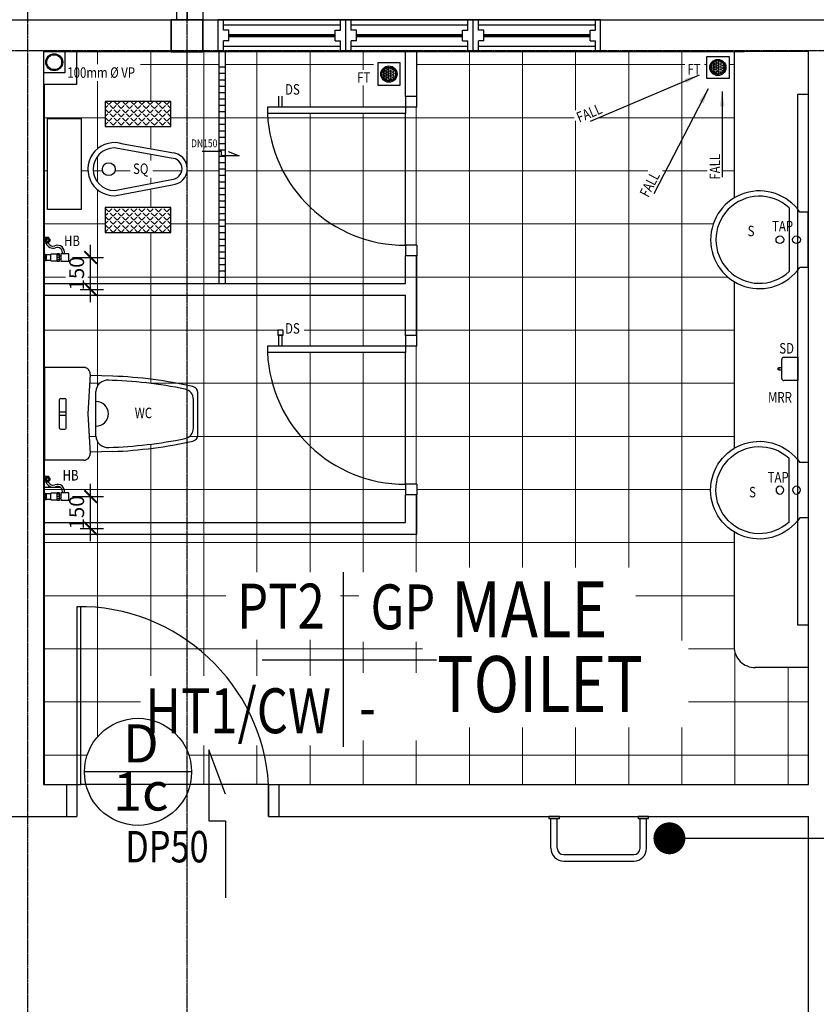
# Model space of a CAD drawing. Units: inches. Extents: x 115952 to 966119, y -755850 to 18208.
# Drawn here: x 141383 to 145133, y -403923 to -399288 of the extents above; entities that cross this region are included whole.
import ezdxf
from ezdxf.enums import TextEntityAlignment as Align

# ---------------------------------------------------------------- set-up
doc = ezdxf.new("R2010")
doc.units = ezdxf.units.IN
doc.header["$MEASUREMENT"] = 0
doc.linetypes.add('CENTER2', pattern=[1.125, 0.75, -0.125, 0.125, -0.125])
doc.linetypes.add('DASHED2', pattern=[0.375, 0.25, -0.125])
for name, color, linetype in [('B1BROWN', 34, 'Continuous'), ('BACC', 1, 'Continuous'), ('BCUBICAL', 2, 'Continuous'), ('BDIM150', 15, 'Continuous'), ('BDIM200', 15, 'Continuous'), ('BDIM40', 15, 'Continuous'), ('BDIM5', 15, 'Continuous'), ('BFIN1', 1, 'Continuous'), ('BGD8', 8, 'CENTER2'), ('BSANITARY', 2, 'Continuous'), ('BSCUPPER', 1, 'Continuous'), ('BSPEC100', 15, 'Continuous'), ('BSPEC25', 15, 'Continuous'), ('BTILE', 15, 'Continuous'), ('BTXT3', 3, 'Continuous'), ('BUB', 8, 'Continuous'), ('DOOR', 1, 'Continuous'), ('door 2', 1, 'Continuous')]:
    doc.layers.add(name, color=color, linetype=linetype)
for name, color, linetype, lineweight in [('BCOLUMN', 4, 'Continuous', 35), ('BWALL', 3, 'Continuous', 25), ('HATCH', 8, 'Continuous', 5)]:
    doc.layers.add(name, color=color, linetype=linetype, lineweight=lineweight)
doc.styles.add('ARIAL', font='ARIAL.TTF', dxfattribs={"width": 0.8})
doc.dimstyles.new('DIM100$7', dxfattribs={"dimtxt": 180, "dimasz": 150, "dimexe": 150, "dimexo": 0, "dimgap": 70, "dimtad": 1, "dimtoh": 1, "dimdec": 0, "dimzin": 0, "dimdsep": 46, "dimtxsty": 'ARIAL', "dimblk": 'ARCHTICK', "dimcen": 0, "dimdle": 150, "dimclrd": 256, "dimclre": 256, "dimclrt": 1, "dimadec": 0, "dimazin": 0, "dimtfac": 1, "dimtdec": 0, "dimtmove": 0, "dimatfit": 3, "dimldrblk": 'DOT', "dimfxl": 0, "dimtolj": 1, "dimtzin": 0, "dimlwd": -1, "dimlwe": -1, "dimarcsym": 0})
doc.dimstyles.new('DIM40', dxfattribs={"dimscale": 0, "dimtxt": 70, "dimasz": 60, "dimexe": 60, "dimexo": 0, "dimgap": 30, "dimtad": 1, "dimtoh": 1, "dimdec": 0, "dimzin": 0, "dimdsep": 46, "dimtxsty": 'ARIAL', "dimblk": 'ARCHTICK', "dimcen": 0, "dimdle": 60, "dimclrd": 256, "dimclre": 256, "dimclrt": 1, "dimadec": 0, "dimazin": 0, "dimtfac": 1, "dimtdec": 0, "dimtmove": 0, "dimatfit": 3, "dimfxl": 0, "dimtolj": 1, "dimtzin": 0, "dimlwd": -1, "dimlwe": -1, "dimarcsym": 0})
doc.dimstyles.new('DIM40$7', dxfattribs={"dimscale": 0, "dimtxt": 70, "dimasz": 70, "dimexe": 60, "dimexo": 0, "dimgap": 30, "dimtad": 1, "dimtoh": 1, "dimdec": 0, "dimzin": 0, "dimdsep": 46, "dimtxsty": 'ARIAL', "dimblk": 'ARCHTICK', "dimcen": 0, "dimdle": 60, "dimclrd": 256, "dimclre": 256, "dimclrt": 1, "dimadec": 0, "dimazin": 0, "dimtfac": 1, "dimtdec": 0, "dimtmove": 0, "dimatfit": 3, "dimfxl": 0, "dimtolj": 1, "dimtzin": 0, "dimlwd": -1, "dimlwe": -1, "dimarcsym": 0})
pattern_1 = [(45, (-153573.213, -432822.675), (-19.4454365, 19.4454365), [20, -7.5]), (135, (-153573.213, -432822.675), (-19.4454365, -19.4454365), [20, -7.5])]

# ---------------------------------------------------------------- blocks, each defined once
blk = doc.blocks.new('W1')
at = {"layer": 'BDIM200', "color": 2, "linetype": 'Continuous'}
for p, q in [((30889.8, 31047.3), (30889.8, 31022.3)), ((31039.8, 31047.3), (30889.8, 31047.3)), ((30939.8, 31022.3), (30889.8, 31022.3)), ((30914.8, 31022.3), (30914.8, 30472.3)), ((30939.8, 30997.3), (30939.8, 31022.3)), ((31039.8, 31022.3), (30989.8, 31022.3)), ((30989.8, 30997.3), (30989.8, 31022.3)), ((31014.8, 30472.3), (31014.8, 31022.3)), ((31039.8, 31047.3), (31039.8, 31022.3)), ((30989.8, 30997.3), (30939.8, 30997.3)), ((30889.8, 30472.3), (30889.8, 30447.3)), ((30939.8, 30472.3), (30889.8, 30472.3)), ((30989.8, 30497.3), (30939.8, 30497.3)), ((30939.8, 30497.3), (30939.8, 30472.3)), ((30989.8, 30497.3), (30989.8, 30472.3)), ((31039.8, 30472.3), (30989.8, 30472.3)), ((31039.8, 30472.3), (31039.8, 30447.3)), ((31039.8, 30447.3), (30889.8, 30447.3))]:
    blk.add_line(p, q, dxfattribs=at)
at = {"layer": 'BDIM200', "color": 15, "linetype": 'Continuous'}
for p, q in [((30889.8, 31022.3), (30889.8, 30472.3)), ((31039.8, 30472.3), (31039.8, 31022.3))]:
    blk.add_line(p, q, dxfattribs=at)
at = {"layer": 'BDIM200', "color": 0, "linetype": 'Continuous', "const_width": 15}
blk.add_lwpolyline([(30964.8, 30997.3), (30964.8, 30497.3)], dxfattribs=at)
blk = doc.blocks.new('74GWC1P')
for p, q in [((-218, -20), (218, -20)), ((-218, -203.3), (-218, -20)), ((218, -203.3), (218, -20)), ((-67.5, -90), (67.5, -90)), ((-8, -120), (-8, -90)), ((8, -120), (8, -90)), ((-72.5, -95), (-72.5, -115)), ((-67.5, -120), (67.5, -120)), ((72.5, -95), (72.5, -115)), ((0, -223), (-186.3, -233.3)), ((186.3, -233.3), (0, -223)), ((-177, -340), (-180.1, -232.9)), ((-104.6, -261), (104.6, -261)), ((177, -340), (180.1, -232.9)), ((-99.3, -740), (99.3, -740)), ((-67.3, -720), (67.3, -720))]:
    blk.add_line(p, q)
for centre, radius, start, end in [((-67.5, -95), 5, 90, 180), ((67.5, -95), 5, 0, 90), ((-67.5, -115), 5, 180, 270), ((67.5, -115), 5, 270, 0), ((-188, -203.3), 30, 180, 273.1623), ((188, -203.3), 30, 266.8377, 0), ((-103.2, -316), 55.1, 91.5156, 185.1724), ((103.2, -316), 55.1, 354.8276, 88.4844), ((1915.6, -261.7), 2074.5, 181.6378, 191.6471), ((-1912.3, -262), 2071.2, 348.3436, 358.5584), ((1908.5, -261.1), 2087.4, 182.1666, 192.6103), ((-1908.5, -261.1), 2087.4, 347.3897, 357.8334), ((-67.3, -670), 50, 192.1481, 270), ((67.3, -670), 50, 270, 347.8519), ((-99.3, -710), 30, 193.1254, 270), ((99.3, -710), 30, 270, 346.8746)]:
    blk.add_arc(centre, radius, start, end)
blk = doc.blocks.new('qwerq')
at = {"layer": 'BDIM40', "color": 1, "linetype": 'Continuous'}
for p, q in [((290893.9, 37624.9), (290887.8, 37624.9)), ((290893.9, 37609.2), (290887.8, 37609.2))]:
    blk.add_line(p, q, dxfattribs=at)
blk.add_lwpolyline([(290887.8, 37599.8), (290887.8, 37634.3), (290850.1, 37634.3), (290850.1, 37599.8)], close=True, dxfattribs=at)
blk.add_lwpolyline([(290945.1, 37545.6), (290945.1, 37549.1), (290963.3, 37549.1), (290963.3, 37521.6), (290945.1, 37521.6), (290945.1, 37525.1)], dxfattribs=at)
for radius in [11.1, 9.53, 6.03]:
    blk.add_circle((290949.3, 37535.3), radius, dxfattribs=at)
for centre, radius, start, end in [((290903.6, 37594.3), 34.5, 170.8437, 290.1812), ((290903.6, 37594.3), 24.5, 167.0472, 290.1812), ((290923.9, 37539), 34.5, 16.9762, 110.1812), ((290923.9, 37539), 24.5, 24.2903, 110.1812)]:
    blk.add_arc(centre, radius, start, end, dxfattribs=at)
at = {"layer": 'BSANITARY', "color": 1}
for p, q in [((290903.9, 37634.5), (290893.9, 37634.5)), ((290893.9, 37634.5), (290893.9, 37599.5)), ((290893.9, 37628.2), (290903.9, 37628.2)), ((290893.9, 37617), (290903.9, 37617)), ((290893.9, 37605.9), (290903.9, 37605.9)), ((290893.9, 37599.5), (290903.9, 37599.5)), ((290903.9, 37634.5), (290903.9, 37599.5)), ((290933.9, 37632.5), (290903.9, 37632.5)), ((290903.9, 37601.5), (290933.9, 37601.5)), ((290933.9, 37632.5), (290933.9, 37601.5)), ((290954.4, 37629.5), (290933.9, 37629.5)), ((290933.9, 37604.5), (290954.4, 37604.5)), ((290960.8, 37630.7), (290954.4, 37630.7)), ((290954.4, 37630.7), (290954.4, 37603.4)), ((290960.8, 37603.4), (290954.4, 37603.4)), ((290960.8, 37632.5), (290963.3, 37632.5)), ((290960.8, 37632.5), (290960.8, 37601.5)), ((290960.8, 37601.5), (290963.3, 37601.5)), ((290963.3, 37632.5), (290963.3, 37601.5))]:
    blk.add_line(p, q, dxfattribs=at)
blk = doc.blocks.new('_ARCHTICK')
at = {"color": 0, "linetype": 'ByBlock', "const_width": 0.15}
blk.add_lwpolyline([(-0.5, -0.5), (0.5, 0.5)], dxfattribs=at)
blk = doc.blocks.new('*D166')
at = {"layer": 'BDIM40', "linetype": 'Continuous'}
for p, q in [((141717.1, -401743.1), (141717.1, -401472.8)), ((141632.3, -401532.8), (141777.1, -401532.8)), ((141667.3, -401683.1), (141777.1, -401683.1))]:
    blk.add_line(p, q, dxfattribs=at)
at = {"layer": 'Defpoints', "color": 0}
for p in [(141632.3, -401532.8), (141717.1, -401532.8), (141667.3, -401683.1)]:
    blk.add_point(p, dxfattribs=at)
at = {"layer": 'BDIM40', "linetype": 'Continuous', "ltscale": 5, "xscale": 60, "yscale": 60, "zscale": 60}
for p, rotation in [((141717.1, -401532.8), 90), ((141717.1, -401683.1), 270)]:
    blk.add_blockref('_ARCHTICK', p, dxfattribs=dict(at, rotation=rotation))
at = {"layer": 'BDIM40', "color": 1, "linetype": 'Continuous', "ltscale": 5, "insert": (141651.3, -401607.9), "char_height": 70, "attachment_point": 5, "rotation": 90, "style": 'ARIAL'}
blk.add_mtext('\\A1;150', dxfattribs=at)
blk = doc.blocks.new('*D167')
at = {"layer": 'BDIM40', "linetype": 'Continuous'}
for p, q in [((141717.1, -400618), (141717.1, -400347.8)), ((141632.3, -400407.8), (141777.1, -400407.8)), ((141667.3, -400558), (141777.1, -400558))]:
    blk.add_line(p, q, dxfattribs=at)
at = {"layer": 'Defpoints', "color": 0}
for p in [(141632.3, -400407.8), (141717.1, -400407.8), (141667.3, -400558)]:
    blk.add_point(p, dxfattribs=at)
at = {"layer": 'BDIM40', "linetype": 'Continuous', "ltscale": 5, "xscale": 60, "yscale": 60, "zscale": 60}
for p, rotation in [((141717.1, -400407.8), 90), ((141717.1, -400558), 270)]:
    blk.add_blockref('_ARCHTICK', p, dxfattribs=dict(at, rotation=rotation))
at = {"layer": 'BDIM40', "color": 1, "linetype": 'Continuous', "ltscale": 5, "insert": (141651.3, -400482.9), "char_height": 70, "attachment_point": 5, "rotation": 90, "style": 'ARIAL'}
blk.add_mtext('\\A1;150', dxfattribs=at)
blk = doc.blocks.new('SWE')
at = {"layer": 'BSANITARY', "linetype": 'Continuous'}
for p, q in [((290880.5, 30907.7), (290880.5, 31207.7)), ((290790.3, 31187.7), (290830.5, 31187.7)), ((290790.3, 31187.7), (290790.3, 30927.7)), ((290790.3, 30927.7), (290830.5, 30927.7))]:
    blk.add_line(p, q, dxfattribs=at)
for centre in [(290846, 31057.7), (290924.1, 31057.7)]:
    blk.add_circle(centre, 18.2, dxfattribs=at)
for radius, start, end in [(230, 214.4174, 145.5826), (205, 227.0279, 132.9721)]:
    blk.add_arc((291020.3, 31057.7), radius, start, end, dxfattribs=at)
blk = doc.blocks.new('WERW')
at = {"layer": 'BACC', "color": 2, "linetype": 'Continuous'}
for p, q in [((290358.5, 33184.4), (290308.5, 33184.4)), ((290308.5, 33184.4), (290308.5, 30684.4)), ((290358.5, 30684.4), (290358.5, 33184.4)), ((290308.5, 30684.4), (290358.5, 30684.4))]:
    blk.add_line(p, q, dxfattribs=at)
blk = doc.blocks.new('DOT')
at = {"layer": 'BDIM5', "color": 0, "linetype": 'ByBlock'}
blk.add_line((-0.5, 0), (-1, 0), dxfattribs=at)
blk.add_lwpolyline([(-0.25, 0, 0.5, 0.5, 1), (0.25, 0, 0.5, 0.5, 1)], format="xyseb", close=True, dxfattribs=at)

msp = doc.modelspace()

# ---------------------------------------------------------------- hatches: boundary and pattern name
at = {"layer": 'BSANITARY', "linetype": 'Continuous'}
h = msp.add_hatch(dxfattribs=at)
h.set_pattern_fill('HEX', color=15, scale=30, style=0)
h.set_pattern_definition([(180, (438670.3914, -430586.7526), (0, 6.49519053), [3.75, -7.5]), (60, (438670.3914, -430586.7526), (5.625, -3.24759526), [3.75, -7.5]), (120, (438666.6414, -430586.7526), (5.625, 3.24759527), [3.75, -7.5])])
h.paths.add_polyline_path([(144702.8, -399513.5, 1), (144636.5, -399513.5, 1)])
h = msp.add_hatch(dxfattribs=at)
h.set_pattern_fill('HEX', color=15, scale=30, style=0)
h.set_pattern_definition([(0, (-150879.457, -430617.8574), (0, 6.49519053), [3.75, -7.5]), (120, (-150879.457, -430617.8574), (-5.625, -3.24759526), [3.75, -7.5]), (60, (-150875.707, -430617.8574), (-5.625, 3.24759527), [3.75, -7.5])])
h.paths.add_polyline_path([(143154.5, -399544.6, 1), (143088.1, -399544.6, 1)])
at = {"layer": 'BSPEC25', "linetype": 'Continuous'}
h = msp.add_hatch(dxfattribs=at)
h.set_pattern_fill('ANGLE', color=256, scale=100, angle=45, style=0)
h.set_pattern_definition(pattern_1)
h.paths.add_polyline_path([(142095.1, -399673.5), (141785.3, -399673.5), (141785.3, -399791.1), (142095.1, -399791.1)])
h = msp.add_hatch(dxfattribs=at)
h.set_pattern_fill('ANGLE', color=256, scale=100, angle=45, style=0)
h.set_pattern_definition(pattern_1)
h.paths.add_polyline_path([(142095.1, -400172.9), (141785.3, -400172.9), (141785.3, -400290.6), (142095.1, -400290.6)])

# ---------------------------------------------------------------- linework, layer by layer
at = {"color": 1, "linetype": 'Continuous'}
msp.add_line((142245.9, -397114.1, -5.5), (142245.9, -399288.6, -5.5), dxfattribs=at)
at = {"layer": 'B1BROWN', "color": 1, "elevation": 16.4}
for points in [[(142364.3, -399909.4), (142416.7, -399929), (142332.8, -399929), (142332.8, -399909.4), (142242.5, -399909.3)], [(142351.9, -402934.5), (142273.5, -402724.8), (142273.5, -403060.3), (142352, -403060.3), (142352, -403421.8)]]:
    msp.add_lwpolyline(points, dxfattribs=at)
at = {"layer": 'BACC', "color": 1, "linetype": 'Continuous'}
for p, q in [((142602.7, -399700.6, 16.4), (142602.7, -399648.2, 16.4)), ((142618.7, -399700.6, 16.4), (142618.7, -399648.2, 16.4)), ((142620.7, -400773.2, 16.4), (142600.7, -400773.2, 16.4)), ((142602.7, -400825.7, 16.4), (142602.7, -400773.2, 16.4)), ((142618.7, -400825.7, 16.4), (142618.7, -400773.2, 16.4))]:
    msp.add_line(p, q, dxfattribs=at)
at = {"layer": 'BACC', "linetype": 'Continuous'}
for p, q in [((144970.4, -400977.5, 16.4), (144970.4, -400887.5, 16.4)), ((144980.4, -400877.5, 16.4), (145045.4, -400877.5, 16.4)), ((145045.4, -400877.5, 16.4), (145045.4, -400987.5, 16.4)), ((145045.4, -400987.5, 16.4), (144980.4, -400987.5, 16.4)), ((143923.8, -403038.8, 32.9), (143873.8, -403038.8, 32.9)), ((143873.8, -403038.8, 32.9), (143873.8, -403048.8, 32.9)), ((143873.8, -403048.8, 32.9), (143923.8, -403048.9, 32.9)), ((143883.8, -403188.9, 32.9), (143883.8, -403048.9, 32.9)), ((143913.8, -403188.9, 32.9), (143913.8, -403048.9, 32.9)), ((143923.8, -403048.8, 32.9), (143923.8, -403038.8, 32.9)), ((143923.8, -403048.9, 32.9), (143923.8, -403048.8, 32.9)), ((144343.8, -403038.8, 32.9), (144293.8, -403038.8, 32.9)), ((144293.8, -403038.8, 32.9), (144293.8, -403048.8, 32.9)), ((144293.8, -403048.8, 32.9), (144343.8, -403048.9, 32.9)), ((144303.8, -403188.9, 32.9), (144303.8, -403048.9, 32.9)), ((144333.8, -403188.9, 32.9), (144333.8, -403048.9, 32.9)), ((144343.8, -403048.8, 32.9), (144343.8, -403038.8, 32.9)), ((144343.8, -403048.9, 32.9), (144343.8, -403048.8, 32.9)), ((143943.8, -403218.9, 32.9), (144273.8, -403218.9, 32.9)), ((143943.8, -403248.9, 32.9), (144273.8, -403248.9, 32.9))]:
    msp.add_line(p, q, dxfattribs=at)
at = {"layer": 'BACC', "color": 1, "linetype": 'Continuous', "elevation": 16.4}
msp.add_lwpolyline([(142597.5, -400773.2), (142623.9, -400773.2), (142623.9, -400750.7), (142597.5, -400750.7)], close=True, dxfattribs=at)
at = {"layer": 'BACC', "linetype": 'Continuous', "elevation": 16.4}
for points in [[(144952.8, -400927.9), (144957.4, -400927.9), (144957.4, -400937.1), (144952.8, -400937.1)], [(144970.4, -400927.9), (144957.4, -400927.9), (144957.4, -400937.1), (144970.4, -400937.1)]]:
    msp.add_lwpolyline(points, close=True, dxfattribs=at)
at = {"layer": 'BACC', "linetype": 'Continuous'}
for centre, radius, start, end in [((144980.4, -400887.5, 16.4), 10, 90, 180), ((144980.4, -400977.5, 16.4), 10, 180, 270), ((143943.8, -403188.9, 32.9), 60, 180, 270), ((143943.8, -403188.9, 32.9), 30, 180, 270), ((144273.8, -403188.9, 32.9), 30, 270, 0), ((144273.8, -403188.9, 32.9), 60, 270, 0)]:
    msp.add_arc(centre, radius, start, end, dxfattribs=at)
at = {"layer": 'BCOLUMN', "elevation": 30.1}
msp.add_lwpolyline([(142245.9, -399289.3), (142245.9, -399439.3), (142095.9, -399439.3), (142095.9, -399289.3), (142245.9, -399289.3)], dxfattribs=at)
at = {"layer": 'BCUBICAL', "color": 2, "linetype": 'Continuous'}
for p, q in [((143198.9, -399650.6, 16.4), (143198.9, -399438.5, 16.4)), ((143252.9, -399650.6, 16.4), (143252.9, -399438.5, 16.4)), ((143198.9, -400531, 16.4), (143198.9, -400400.6, 16.4)), ((143252.9, -400775.7, 16.4), (143252.9, -400400.6, 16.4)), ((141501, -400531, 16.4), (143198.9, -400531, 16.4)), ((141501, -400585, 16.4), (143198.9, -400585, 16.4)), ((143198.9, -400775.7, 16.4), (143198.9, -400585, 16.4)), ((143198.9, -401656.1, 16.4), (143198.9, -401525.7, 16.4)), ((143252.9, -401710.1, 16.4), (143252.9, -401525.7, 16.4)), ((141501, -401656.1, 16.4), (143198.9, -401656.1, 16.4)), ((141501, -401710.1, 16.4), (143252.9, -401710.1, 16.4))]:
    msp.add_line(p, q, dxfattribs=at)
at = {"layer": 'BDIM150', "color": 5, "linetype": 'Continuous'}
for p, q in [((142120.9, -397114.1, -5.5), (142120.9, -399288.6, -5.5)), ((142170.9, -397114.1, -5.5), (142170.9, -399288.6, -5.5))]:
    msp.add_line(p, q, dxfattribs=at)
at = {"layer": 'BDIM40', "color": 1, "linetype": 'Continuous'}
msp.add_circle((141802.5, -399992.2, 4810.8), 30.1, dxfattribs=at)
msp.add_arc((141742.2, -401143.8, 16.4), 58.3, 270, 90, dxfattribs=at)
at = {"layer": 'BFIN1'}
for p, q in [((142906, -401889.6, 16.4), (142906, -402711.1, 16.4)), ((142523.8, -402301.5, 16.4), (143345.2, -402301.5, 16.4))]:
    msp.add_line(p, q, dxfattribs=at)
at = {"layer": 'BGD8', "linetype": 'CENTER2', "ltscale": 10}
for p, q in [((141420.6, -444711.2), (141421.8, -385363.3)), ((142170.6, -444711.2), (142171.8, -385363.3)), ((186548, -399435.6, 30.4), (127922.8, -399435.6, 30.4))]:
    msp.add_line(p, q, dxfattribs=at)
at = {"layer": 'BSANITARY', "color": 2, "linetype": 'Continuous', "extrusion": (1.09894e-08, -4.13103e-09, 1)}
for p, q in [((144745.9, -399438.8, 16.4), (144745.9, -400127.9, 16.4)), ((144745.9, -400520.9, 16.4), (144745.9, -401306.7, 16.4))]:
    msp.add_line(p, q, dxfattribs=at)
at = {"layer": 'BSANITARY'}
for p, q in [((142096.8, -399940.2, 4810.8), (141828.2, -399892.2, 4810.8)), ((142099.1, -399915.2, 4810.8), (141870.8, -399874.4, 4810.8)), ((141829.7, -400092.2, 4810.8), (142097.5, -400040.2, 4810.8)), ((141829.9, -400117.2, 4810.8), (142100.3, -400065.1, 4810.8))]:
    msp.add_line(p, q, dxfattribs=at)
at = {"layer": 'BSANITARY', "color": 2, "linetype": 'Continuous'}
for p, q in [((144745.9, -401699.6, 16.4), (144745.9, -402238.4, 16.4)), ((145096, -402338.4, 16.4), (144845.9, -402338.4, 16.4)), ((145096, -402338.4, 16.4), (144845.9, -402338.4, 16.4))]:
    msp.add_line(p, q, dxfattribs=at)
at = {"layer": 'BSANITARY', "color": 1, "linetype": 'Continuous', "elevation": 16.4}
for points in [[(144617.1, -399461), (144722.1, -399461), (144722.1, -399566), (144617.1, -399566)], [(143173.8, -399492.1), (143068.8, -399492.1), (143068.8, -399597.1), (143173.8, -399597.1)]]:
    msp.add_lwpolyline(points, close=True, dxfattribs=at)
at = {"layer": 'BSANITARY', "linetype": 'Continuous', "elevation": 16.4}
for points in [[(142095.1, -399673.5), (141785.3, -399673.5), (141785.3, -399791.1), (142095.1, -399791.1)], [(142095.1, -400172.9), (141785.3, -400172.9), (141785.3, -400290.6), (142095.1, -400290.6)]]:
    msp.add_lwpolyline(points, close=True, dxfattribs=at)
at = {"layer": 'BSANITARY', "linetype": 'DASHED2', "ltscale": 10, "elevation": 16.4}
msp.add_lwpolyline([(141514.7, -399753.6), (141672.9, -399753.6), (141672.9, -400182.4), (141514.7, -400182.4)], close=True, dxfattribs=at)
at = {"layer": 'BSANITARY', "color": 15, "linetype": 'Continuous'}
for centre in [(144669.6, -399513.5, 16.4), (143121.3, -399544.6, 16.4)]:
    msp.add_circle(centre, 38.2, dxfattribs=at)
at = {"layer": 'BSANITARY', "color": 1, "linetype": 'Continuous'}
for centre in [(144669.6, -399513.5, 16.4), (143121.3, -399544.6, 16.4)]:
    msp.add_circle(centre, 33.2, dxfattribs=at)
at = {"layer": 'BSANITARY'}
for centre, radius, start, end in [((141828.9, -399992.2, 4810.8), 125, 70.4333, 270.4337), ((141828.9, -399992.2, 4810.8), 100, 90.4337, 270.4337), ((142097.2, -399990.2, 4810.8), 50, 270.4337, 90.4337), ((142097.2, -399990.2, 4810.8), 75, 272.3753, 88.492)]:
    msp.add_arc(centre, radius, start, end, dxfattribs=at)
at = {"layer": 'BSANITARY', "color": 2, "linetype": 'Continuous', "extrusion": (-1.15347e-08, 0, 1)}
msp.add_arc((144845.7, -402238.6, 16.4), 99.8, 179.9056, 270.0944, dxfattribs=at)
at = {"layer": 'BSCUPPER', "color": 1, "linetype": 'Continuous'}
for p, q in [((143198.9, -400350.6, 16.4), (143198.9, -399730.6, 16.4)), ((143198.9, -401475.7, 16.4), (143198.9, -400855.7, 16.4))]:
    msp.add_line(p, q, dxfattribs=at)
at = {"layer": 'BSPEC25', "color": 1, "linetype": 'Continuous'}
msp.add_circle((141545.6, -399488.5, 16.4), 40, dxfattribs=at)
at = {"layer": 'BSPEC25', "color": 2, "linetype": 'Continuous'}
msp.add_circle((141545.6, -399488.5, 16.4), 35, dxfattribs=at)
at = {"layer": 'BTILE', "color": 15, "linetype": 'Continuous'}
for p, q in [((142320.8, -399438.5, 16.4), (142320.8, -400531, 16.4)), ((142320.8, -399511, 16.4), (142350.8, -399511, 16.4)), ((142320.8, -399541, 16.4), (142350.8, -399541, 16.4)), ((142320.8, -399571, 16.4), (142350.8, -399571, 16.4)), ((142320.8, -399601, 16.4), (142350.8, -399601, 16.4)), ((142320.8, -399631, 16.4), (142350.8, -399631, 16.4)), ((142320.8, -399661, 16.4), (142350.8, -399661, 16.4)), ((142320.8, -399691, 16.4), (142350.8, -399691, 16.4)), ((142320.8, -399721, 16.4), (142350.8, -399721, 16.4)), ((142320.8, -399751, 16.4), (142350.8, -399751, 16.4)), ((142320.8, -399781, 16.4), (142350.8, -399781, 16.4)), ((142320.8, -399811, 16.4), (142350.8, -399811, 16.4)), ((142320.8, -399841, 16.4), (142350.8, -399841, 16.4)), ((142320.8, -399871, 16.4), (142350.8, -399871, 16.4)), ((142320.8, -399901, 16.4), (142350.8, -399901, 16.4)), ((142320.8, -399931, 16.4), (142350.8, -399931, 16.4)), ((142320.8, -399961, 16.4), (142350.8, -399961, 16.4)), ((142320.8, -399991, 16.4), (142350.8, -399991, 16.4)), ((142320.8, -400021, 16.4), (142350.8, -400021, 16.4)), ((142320.8, -400051, 16.4), (142350.8, -400051, 16.4)), ((142320.8, -400081, 16.4), (142350.8, -400081, 16.4)), ((142320.8, -400111, 16.4), (142350.8, -400111, 16.4)), ((142320.8, -400141, 16.4), (142350.8, -400141, 16.4)), ((142320.8, -400171, 16.4), (142350.8, -400171, 16.4)), ((142320.8, -400201, 16.4), (142350.8, -400201, 16.4)), ((142320.8, -400231, 16.4), (142350.8, -400231, 16.4)), ((142320.8, -400261, 16.4), (142350.8, -400261, 16.4)), ((142320.8, -400291, 16.4), (142350.8, -400291, 16.4)), ((142320.8, -400321, 16.4), (142350.8, -400321, 16.4)), ((142320.8, -400351, 16.4), (142350.8, -400351, 16.4)), ((142320.8, -400381, 16.4), (142350.8, -400381, 16.4)), ((142320.8, -400411, 16.4), (142350.8, -400411, 16.4)), ((142320.8, -400441, 16.4), (142350.8, -400441, 16.4)), ((142320.8, -400471, 16.4), (142350.8, -400471, 16.4)), ((142320.8, -400501, 16.4), (142350.8, -400501, 16.4)), ((141500.6, -401488.5, 16.4), (141571.8, -401488.5, 16.4))]:
    msp.add_line(p, q, dxfattribs=at)
at = {"layer": 'BUB', "color": 1}
msp.add_line((142192.1, -402829.2, 16.4), (141688.1, -402829.2, 16.4), dxfattribs=at)
msp.add_circle((141940.1, -402829.2, 16.4), 252, dxfattribs=at)
at = {"layer": 'BWALL', "linetype": 'Continuous'}
for p, q in [((137595, -399288.5, 16.4), (145244.8, -399288.5, 16.4)), ((141494.3, -399438.5, 16.4), (144794.8, -399438.5, 16.4)), ((145096, -399438.5, 16.4), (141495.6, -399438.5, 16.4)), ((141495.6, -399438.5, 16.4), (141495.6, -402888.8, 16.4)), ((141595.6, -399438.5, 16.4), (141595.6, -399538.5, 16.4)), ((141650.6, -399438.5, 16.4), (141650.6, -399593.5, 16.4)), ((145094.8, -399438.5, 16.4), (145094.8, -400013.5, 16.4)), ((145096, -399438.5, 16.4), (145095.6, -399438.5, 16.4)), ((145096, -402888.8, 16.4), (145096, -399438.5, 16.4)), ((141595.6, -399538.5, 16.4), (141495.6, -399538.5, 16.4)), ((141650.6, -399593.5, 16.4), (141495.6, -399593.5, 16.4)), ((141495.6, -402888.8, 16.4), (141603, -402888.8, 16.4)), ((142603.4, -402888.8, 16.4), (145096, -402888.8, 16.4)), ((144496, -402889.3, 16.4), (145096, -402889.3, 16.4)), ((141238.6, -403038.8, 16.4), (141603, -403038.8, 16.4)), ((142603.4, -403038.8, 16.4), (145096, -403038.8, 16.4)), ((145096, -404188.6, 16.4), (145096, -403038.8, 16.4))]:
    msp.add_line(p, q, dxfattribs=at)
at = {"layer": 'BWALL', "color": 1, "linetype": 'Continuous'}
msp.add_line((142350.8, -399438.5, 16.4), (142350.8, -400531, 16.4), dxfattribs=at)
at = {"layer": 'DOOR', "linetype": 'Continuous'}
for p, q in [((143252.9, -399650.6, 16.4), (143198.9, -399650.6, 16.4)), ((143198.9, -399650.6, 16.4), (143198.9, -399730.6, 16.4)), ((143252.9, -399700.6, 16.4), (143252.9, -399650.6, 16.4)), ((143252.9, -399700.6, 16.4), (142548.9, -399700.6, 16.4)), ((142548.9, -399700.6, 16.4), (142548.9, -399730.6, 16.4)), ((143198.9, -399730.6, 16.4), (142548.9, -399730.6, 16.4)), ((143252.9, -400350.6, 16.4), (143198.9, -400350.6, 16.4)), ((143198.9, -400350.6, 16.4), (143198.9, -400400.6, 16.4)), ((143252.9, -400350.6, 16.4), (143252.9, -400400.6, 16.4)), ((143252.9, -400400.6, 16.4), (143198.9, -400400.6, 16.4)), ((143252.9, -400775.7, 16.4), (143198.9, -400775.7, 16.4)), ((143198.9, -400775.7, 16.4), (143198.9, -400855.7, 16.4)), ((143252.9, -400825.7, 16.4), (143252.9, -400775.7, 16.4)), ((143252.9, -400825.7, 16.4), (142548.9, -400825.7, 16.4)), ((142548.9, -400825.7, 16.4), (142548.9, -400855.7, 16.4)), ((143198.9, -400855.7, 16.4), (142548.9, -400855.7, 16.4)), ((143252.9, -401475.7, 16.4), (143198.9, -401475.7, 16.4)), ((143198.9, -401475.7, 16.4), (143198.9, -401525.7, 16.4)), ((143252.9, -401475.7, 16.4), (143252.9, -401525.7, 16.4)), ((143252.9, -401525.7, 16.4), (143198.9, -401525.7, 16.4))]:
    msp.add_line(p, q, dxfattribs=at)
at = {"layer": 'DOOR', "extrusion": (1.09893e-08, -4.13105e-09, 1)}
for p, q in [((141652.4, -402051.9, 16.4), (141652.4, -402888.8, 16.4)), ((141670.9, -402888.8, 16.4), (141670.9, -402051.9, 16.4)), ((141603, -402888.8, 16.4), (141603, -403038.8, 16.4)), ((141603, -402888.8, 16.4), (141652.4, -402888.8, 16.4)), ((141603, -402888.8, 16.4), (141652.4, -402888.8, 16.4)), ((141652.4, -402888.8, 16.4), (141652.4, -403038.8, 16.4)), ((141652.4, -402888.8, 16.4), (141670.9, -402888.8, 16.4)), ((141652.4, -402888.8, 16.4), (141652.4, -403038.8, 16.4)), ((142554.1, -402888.8, 16.4), (142554.1, -403038.8, 16.4)), ((142554.1, -403038.8, 16.4), (142554.1, -402888.8, 16.4)), ((142554.1, -402888.8, 16.4), (142603.4, -402888.8, 16.4)), ((142554.1, -402888.8, 16.4), (142603.4, -402888.8, 16.4)), ((142554.1, -403038.8, 16.4), (142554.1, -402888.8, 16.4)), ((142603.4, -402888.8, 16.4), (142603.4, -403038.8, 16.4)), ((141603, -403038.8, 16.4), (141652.4, -403038.8, 16.4)), ((142554.1, -403038.8, 16.4), (142603.4, -403038.8, 16.4))]:
    msp.add_line(p, q, dxfattribs=at)
at = {"layer": 'DOOR', "color": 8, "linetype": 'Continuous'}
for centre in [(143198.9, -399700.6, 16.4), (143198.9, -400825.7, 16.4)]:
    msp.add_arc(centre, 650, 182.6454, 270, dxfattribs=at)
at = {"layer": 'DOOR', "color": 8, "extrusion": (1.09893e-08, -4.13105e-09, 1)}
msp.add_ellipse((141699.7, -402905.1, 16.4), major_axis=(-637.6, 591.7, 0), ratio=0.964273, start_param=3.926991, end_param=5.497787, dxfattribs=at)
at = {"layer": 'door 2', "color": 15, "linetype": 'Continuous'}
msp.add_line((142554.1, -402888.8, 16.4), (141670.9, -402888.8, 16.4), dxfattribs=at)
at = {"layer": 'HATCH', "ltscale": 5}
for p, q in [((141750, -399497.6), (141750, -399438.5)), ((142000, -399673.5), (142000, -399438.5)), ((142250, -402377.7), (142250, -399438.5)), ((142500, -400531), (142500, -399438.5)), ((142750, -399700.6), (142750, -399438.5)), ((143000, -399523.9), (143000, -399438.5)), ((143500, -401866.6), (143500, -399438.5)), ((143750, -401866.6), (143750, -399438.5)), ((144000, -399714.8), (144000, -399438.5)), ((144250, -401866.6), (144250, -399438.5)), ((144500, -402211.1), (144500, -399438.5)), ((141952.1, -399500), (142320.8, -399500)), ((142350.8, -399500), (143048.9, -399500)), ((143252.9, -399500), (144514.1, -399500)), ((144606.3, -399500), (144617.1, -399500)), ((144633.9, -399500), (144639.3, -399500)), ((144700, -399500), (144705.4, -399500)), ((144722.1, -399500), (144745.9, -399500)), ((141500, -402888.8), (141500, -399593.5)), ((141750, -399895.3), (141750, -399577.4)), ((143000, -399700.6), (143000, -399598)), ((143250, -400350.6), (143250, -399700.6)), ((141495.6, -399750), (141785.3, -399750)), ((142095.1, -399750), (142320.8, -399750)), ((142350.8, -399750), (142550.8, -399750)), ((142550.8, -399750), (143198.9, -399750)), ((142750, -400170.7), (142750, -399730.6)), ((143000, -400319.4), (143000, -399730.6)), ((143198.9, -399750), (143993.7, -399750)), ((144106.5, -399750), (144745.9, -399750)), ((142000, -399897.5), (142000, -399791.1)), ((144000, -401866.6), (144000, -399764.8)), ((141750, -400053.6), (141750, -399930.8)), ((142000, -399951.1), (142000, -399922.9)), ((141495.6, -400000), (141514.7, -400000)), ((141672.9, -400000), (141704.2, -400000)), ((141729.2, -400000), (141773.4, -400000)), ((141831.6, -400000), (141903.2, -400000)), ((142000, -400059.1), (142000, -400032.3)), ((142010.1, -400000), (142146.2, -400000)), ((142171.5, -400000), (142320.8, -400000)), ((142350.8, -400000), (142622, -400000)), ((142622, -400000), (143198.9, -400000)), ((143198.9, -400000), (144339.5, -400000)), ((144408.3, -400000), (144618.6, -400000)), ((144692.7, -400000), (144745.9, -400000)), ((141750, -401012.3), (141750, -400089.2)), ((142000, -400172.9), (142000, -400084.5)), ((142750, -400531), (142750, -400170.7)), ((141495.6, -400250), (141785.3, -400250)), ((142095.1, -400250), (142320.8, -400250)), ((142350.8, -400250), (142851.5, -400250)), ((142851.5, -400250), (143198.9, -400250)), ((143198.9, -400250), (144647.8, -400250)), ((142000, -401000.9), (142000, -400290.6)), ((143000, -400531), (143000, -400319.4)), ((143250, -400775.7), (143250, -400400.6)), ((141495.6, -400500), (141598.1, -400500)), ((141704.6, -400500), (142320.8, -400500)), ((142350.8, -400500), (143198.9, -400500)), ((143198.9, -400500), (143252.9, -400500)), ((143252.9, -400500), (144716.9, -400500)), ((142500, -401889.4), (142500, -400531)), ((142750, -400825.7), (142750, -400531)), ((143000, -400825.7), (143000, -400531)), ((141495.6, -400750), (142619.6, -400750)), ((142721.8, -400750), (143198.9, -400750)), ((143198.9, -400750), (143252.9, -400750)), ((143252.9, -400750), (144745.9, -400750)), ((143250, -401475.7), (143250, -400825.7)), ((142750, -401295.7), (142750, -400855.7)), ((143000, -401444.5), (143000, -400855.7)), ((141495.6, -401000), (141501.2, -401000)), ((141712.2, -401000), (141760, -401000)), ((141992.9, -401000), (142572.7, -401000)), ((142572.7, -401000), (143198.9, -401000)), ((143198.9, -401000), (144745.9, -401000)), ((141495.6, -401250), (141501.2, -401250)), ((141710.1, -401250), (141742.2, -401250)), ((141750, -402663.8), (141750, -401275.3)), ((142000, -402377.7), (142000, -401286.7)), ((142182.7, -401250), (142220.4, -401250)), ((142220.4, -401250), (142706.5, -401250)), ((142706.5, -401250), (143198.9, -401250)), ((143198.9, -401250), (144745.9, -401250)), ((142750, -401889.4), (142750, -401295.7)), ((143000, -401888.9), (143000, -401444.5)), ((141495.6, -401500), (141582.6, -401500)), ((141582.6, -401500), (143198.9, -401500)), ((143252.9, -401500), (144635.5, -401500)), ((143250, -401888.9), (143250, -401525.7)), ((141495.6, -401750), (144745.9, -401750)), ((141495.6, -402000), (142354, -402000)), ((142893, -402000), (142980, -402000)), ((144283.7, -402000), (144745.9, -402000)), ((142500, -402377.7), (142500, -402207.5)), ((142750, -402377.7), (142750, -402207.5)), ((141495.6, -402250), (143279.4, -402250)), ((143000, -402363.5), (143000, -402216.5)), ((143250, -402363.5), (143250, -402216.5)), ((144530.9, -402250), (144746.5, -402250)), ((144750, -402888.8), (144750, -402267.1)), ((145000, -402888.8), (145000, -402338.4)), ((141495.6, -402500), (141951.8, -402500)), ((144530.9, -402500), (145096, -402500)), ((143500, -402888.8), (143500, -402620.9)), ((143750, -402888.8), (143750, -402620.9)), ((144000, -402888.8), (144000, -402620.9)), ((144250, -402888.8), (144250, -402620.9)), ((144500, -402888.8), (144500, -402620.9)), ((142250, -402888.8), (142250, -402705.4)), ((142500, -402888.8), (142500, -402705.4)), ((142750, -402888.8), (142750, -402705.4)), ((143000, -402888.8), (143000, -402681.7)), ((143250, -402888.8), (143250, -402681.7)), ((141495.6, -402750), (141700.9, -402750)), ((142179.3, -402750), (142273.5, -402750)), ((142282.9, -402750), (145096, -402750))]:
    msp.add_line(p, q, dxfattribs=at)

# ---------------------------------------------------------------- block references
at = {"rotation": 270}
for p in [(111870.6, -368398.7, 16.4), (112470.6, -368398.7, 16.4), (113070.6, -368398.7, 16.4)]:
    msp.add_blockref('W1', p, dxfattribs=at)
at = {"layer": 'BDIM40', "color": 1, "linetype": 'Continuous', "rotation": 180}
for p in [(432463.9, -362790.7, 16.4), (432463.9, -363915.8, 16.4)]:
    msp.add_blockref('qwerq', p, dxfattribs=at)
at = {"layer": 'BSANITARY', "rotation": 90}
msp.add_blockref('74GWC1P', (141481.2, -401143.8, 16.4), dxfattribs=at)
at = {"layer": 'BSPEC25', "linetype": 'Continuous', "xscale": -1}
for name, p in [('WERW', (435403.9, -432822.9, 16.4)), ('SWE', (435885.7, -432560.8, 16.4))]:
    msp.add_blockref(name, p, dxfattribs=at)
at = {"layer": 'BSPEC25', "linetype": 'Continuous', "rotation": 180}
msp.add_blockref('SWE', (435885.7, -369266.7, 16.4), dxfattribs=at)

# ---------------------------------------------------------------- texts
at = {"layer": 'BFIN1', "color": 1, "style": 'ARIAL', "width": 0.8}
for s, height, rotation, p in [('100mm %%C VP', 49.412, 359.9999, (141607.3, -399562.1, 16.4)), ('FT', 49.41, 0.0001, (144526.5, -399546.6, 16.4)), ('FT', 49.41, 359.9999, (142971.4, -399585.6, 16.4)), ('DS', 49.41, 359.9999, (142632.3, -399641.3, 16.4)), ('FALL', 49.41, 23.0413, (144017.5, -399774.4, 16.4)), ('DN150', 36.97, 359.9978, (142189.6, -399888.9, 24.6)), ('FALL', 49.41, 90.2663, (144680.5, -400041.2, 16.4)), ('SQ', 49.41, 0.0001, (141916.8, -400014.9, 16.4)), ('FALL', 49.41, 62.636, (144342.6, -400128.5, 16.4)), ('S', 49.4, 0.0001, (144809.9, -400308, 16.4)), ('TAP', 49.41, 0.0001, (144924.6, -400285.1, 16.4)), ('HB', 49.41, 359.9999, (141591.8, -400353.8, 16.4)), ('DS', 49.41, 359.9999, (142632.3, -400766.4, 16.4)), ('SD', 49.41, 0.0001, (144958.7, -400860, 16.4)), ('MRR', 49.41, 0.0001, (144905.8, -401090.7, 16.4)), ('WC', 49.41, 0.0001, (141924.6, -401164.3, 16.4)), ('HB', 49.41, 359.9999, (141585.3, -401457.7, 16.4)), ('TAP', 49.41, 0.0001, (144903.9, -401467.1, 16.4)), ('S', 49.4, 0.0001, (144816.6, -401537, 16.4)), ('PT2', 211.24, 359.9999, (142407, -402154.5, 16.4)), ('GP', 211.24, 359.9999, (143034.6, -402158.3, 16.4)), ('HT1/CW', 211.24, 359.9999, (141974.7, -402647.2, 16.4)), ('-', 211.2, 359.9999, (142980, -402628.7, 16.4)), ('DP50', 147.86, 359.9999, (141880.1, -403255.3, 16.4))]:
    msp.add_text(s, height=height, rotation=rotation, dxfattribs=at).set_placement(p)
at = {"layer": 'BSPEC100', "color": 2, "style": 'ARIAL'}
for s, height, p in [('D', 179.6, (141953.3, -402718.6, 16.4)), ('1c', 179.55, (141953.3, -402944.7, 16.4))]:
    msp.add_text(s, height=height, dxfattribs=at).set_placement(p, align=Align.MIDDLE)
at = {"layer": 'BTXT3', "style": 'ARIAL', "width": 0.8}
for s, p in [('MALE', (143414.1, -402196.7, 16.4)), ('TOILET ', (143347.7, -402548.1, 16.4))]:
    msp.add_text(s, height=264.04, dxfattribs=at).set_placement(p)

# ---------------------------------------------------------------- dimensions: what is measured, and where the dimension line sits
at = {"layer": 'BDIM40', "color": 1, "linetype": 'Continuous'}
for base, p1, p2, picture, middle in [((141717.1, -400407.8, 16.4), (141667.3, -400558, 16.4), (141632.3, -400407.8, 16.4), '*D167', (141717.1, -400482.9, 16.4)), ((141717.1, -401532.8, 16.4), (141667.3, -401683.1, 16.4), (141632.3, -401532.8, 16.4), '*D166', (141717.1, -401607.9, 16.4))]:
    dim = msp.add_linear_dim(base=base, p1=p1, p2=p2, angle=270, dimstyle='DIM40', override={"dimscale": 1}, dxfattribs=at)
    dim.commit()
    dim.dimension.update_dxf_attribs({"geometry": picture, "text_midpoint": middle, "dimtype": 160})

# ---------------------------------------------------------------- leaders
for points in [[(144581.4, -399549.5, 16.4), (144068.1, -399767.8, 16.4)], [(144624.2, -399614.2, 16.4), (144368.8, -400107.7, 16.4)], [(144690.2, -399627, 16.4), (144690.2, -400029.6, 16.4)]]:
    msp.add_leader(points, dimstyle='DIM40$7', override={"dimscale": 1, "dimtad": 0}, dxfattribs=at)
at = {"layer": 'BSPEC100', "ltscale": 5}
msp.add_leader([(144441.5, -403142), (145616.7, -403142)], dimstyle='DIM100$7', override={"dimtad": 0, "dimldrblk": 'DOT'}, dxfattribs=at)

doc.saveas('drawing.dxf')
